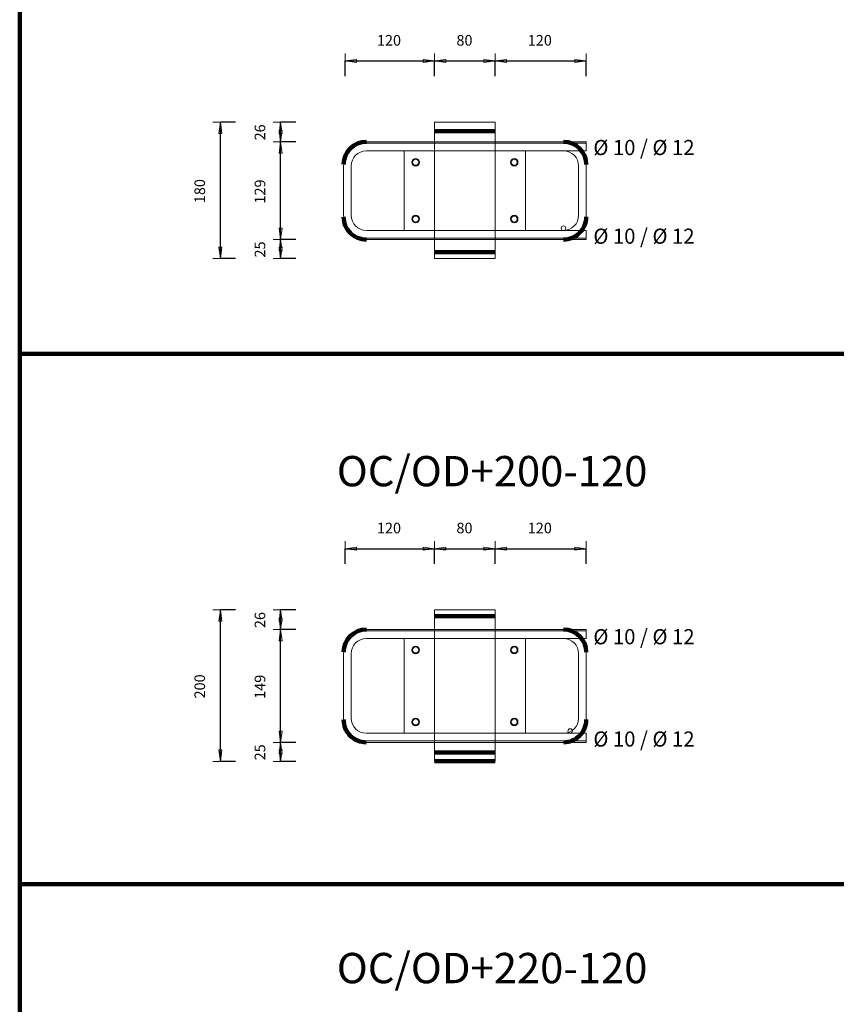
# Model space of a CAD drawing. Units: metres. Extents: x 120.1 to 143.5, y -23.7 to -1.3.
# Drawn here: x 140 to 141.1, y -16.3 to -15 of the extents above; entities that cross this region are included whole.
import ezdxf

# ---------------------------------------------------------------- set-up
doc = ezdxf.new("R2010")
doc.units = ezdxf.units.M
doc.header["$PDMODE"] = 65
doc.linetypes.add('AUSGEZOGEN', pattern=[0])
doc.linetypes.add('PUNKT2_S9', pattern=[0.07, 0.03, -0.02, 0, -0.02])
doc.layers.add('Einbauteile Kragplatten', color=252, linetype='PUNKT2_S9', lineweight=13)
doc.styles.add('ARIAL', font='ARIAL.TTF')
doc.dimstyles.new('DIMSTYLE_3', dxfattribs={"dimtxt": 0.014, "dimasz": 0.02, "dimexe": 0, "dimexo": 0, "dimgap": 0.007, "dimtad": 2, "dimdec": 0, "dimlfac": 1000, "dimrnd": 5, "dimzin": 12, "dimdsep": 46, "dimtxsty": 'ARIAL', "dimblk1": 'ALL_ML_PFEIL', "dimblk2": 'ALL_ML_PFEIL', "dimsah": 1, "dimcen": 0, "dimclrd": 7, "dimclre": 7, "dimclrt": 7, "dimadec": 0, "dimazin": 0, "dimtfac": 1, "dimtdec": 0, "dimtix": 1, "dimtmove": 2, "dimatfit": 3, "dimfxl": 0, "dimtzin": 0, "dimlwd": 0, "dimlwe": 13, "dimarcsym": 0})
doc.dimstyles.new('DIMSTYLE_5', dxfattribs={"dimtxt": 0.014, "dimasz": 0.02, "dimexe": 0, "dimexo": 0, "dimgap": 0.007, "dimtad": 2, "dimdec": 0, "dimlfac": 1000, "dimrnd": 1, "dimzin": 12, "dimdsep": 46, "dimtxsty": 'ARIAL', "dimblk1": 'ALL_ML_PFEIL', "dimblk2": 'ALL_ML_PFEIL', "dimsah": 1, "dimcen": 0, "dimclrd": 7, "dimclre": 7, "dimclrt": 7, "dimadec": 0, "dimazin": 0, "dimtfac": 1, "dimtdec": 0, "dimtix": 1, "dimtmove": 2, "dimatfit": 3, "dimfxl": 0, "dimtzin": 0, "dimlwd": 0, "dimlwe": 13, "dimarcsym": 0})
doc.dimstyles.new('DIMSTYLE_7', dxfattribs={"dimtxt": 0.014, "dimasz": 0.02, "dimexe": 0, "dimexo": 0, "dimgap": 0.007, "dimtad": 2, "dimdec": 0, "dimlfac": 1000, "dimrnd": 1, "dimzin": 12, "dimdsep": 46, "dimtxsty": 'ARIAL', "dimblk1": 'ALL_ML_PFEIL', "dimblk2": 'ALL_ML_PFEIL', "dimsah": 1, "dimcen": 0, "dimclrd": 7, "dimclre": 7, "dimclrt": 7, "dimadec": 0, "dimazin": 0, "dimtfac": 1, "dimtdec": 0, "dimtix": 1, "dimtmove": 2, "dimatfit": 3, "dimfxl": 0, "dimtvp": 1.2, "dimtzin": 0, "dimlwd": 0, "dimlwe": 13, "dimarcsym": 0})
pattern_1 = [(0, (0, 0), (0, 0.04), []), (0, (2e-18, 0.02), (0, 0.04), [])]

# ---------------------------------------------------------------- blocks, each defined once
blk = doc.blocks.new('ALL_ML_PFEIL')
at = {"color": 0, "linetype": 'ByBlock', "lineweight": -2}
for p, q in [((-1, 0), (0, 0)), ((0, 0), (-0.75, 0.1)), ((-0.75, -0.1), (-0.75, 0.1)), ((0, 0), (-0.75, -0.1)), ((0, -0.5), (0, 0.5))]:
    blk.add_line(p, q, dxfattribs=at)
blk = doc.blocks.new('*D1907')
at = {"layer": 'DEFPOINTS', "color": 7, "linetype": 'AUSGEZOGEN', "lineweight": 13, "transparency": 33554687}
for p in [(140.527, -15.1682), (140.2444, -15.3482), (140.527, -15.3482)]:
    blk.add_point(p, dxfattribs=at)
at = {"layer": 'Einbauteile Kragplatten', "color": 7, "linetype": 'AUSGEZOGEN', "lineweight": -2, "transparency": 33554687}
for p, q in [((140.2644, -15.1682), (140.2444, -15.1682)), ((140.2444, -15.3482), (140.2444, -15.1682)), ((140.2644, -15.3482), (140.2444, -15.3482))]:
    blk.add_line(p, q, dxfattribs=at)
at = {"layer": 'Einbauteile Kragplatten', "color": 7, "linetype": 'AUSGEZOGEN', "lineweight": 13, "transparency": 33554687, "xscale": 0.02, "yscale": 0.02, "zscale": 0.02}
for p, rotation in [((140.2444, -15.1682), 90), ((140.2444, -15.3482), 270)]:
    blk.add_blockref('ALL_ML_PFEIL', p, dxfattribs=dict(at, rotation=rotation))
at = {"layer": 'Einbauteile Kragplatten', "color": 7, "linetype": 'AUSGEZOGEN', "lineweight": 13, "transparency": 33554687, "insert": (140.2172, -15.2593), "char_height": 0.014, "width": 0.042, "attachment_point": 5, "rotation": 90, "style": 'ARIAL'}
blk.add_mtext('\\A1;{180}', dxfattribs=at)
blk = doc.blocks.new('*D1908')
at = {"layer": 'DEFPOINTS', "color": 7, "linetype": 'AUSGEZOGEN', "lineweight": 13, "transparency": 33554687}
for p in [(140.437, -15.3232), (140.3239, -15.3482), (140.527, -15.3482)]:
    blk.add_point(p, dxfattribs=at)
at = {"layer": 'Einbauteile Kragplatten', "color": 7, "linetype": 'AUSGEZOGEN', "lineweight": -2, "transparency": 33554687}
for p, q in [((140.3439, -15.3232), (140.3239, -15.3232)), ((140.3239, -15.3482), (140.3239, -15.3232)), ((140.3439, -15.3482), (140.3239, -15.3482))]:
    blk.add_line(p, q, dxfattribs=at)
at = {"layer": 'Einbauteile Kragplatten', "color": 7, "linetype": 'AUSGEZOGEN', "lineweight": 13, "transparency": 33554687, "xscale": 0.02, "yscale": 0.02, "zscale": 0.02}
for p, rotation in [((140.3239, -15.3232), 90), ((140.3239, -15.3482), 270)]:
    blk.add_blockref('ALL_ML_PFEIL', p, dxfattribs=dict(at, rotation=rotation))
at = {"layer": 'Einbauteile Kragplatten', "color": 7, "linetype": 'AUSGEZOGEN', "lineweight": 13, "transparency": 33554687, "insert": (140.2966, -15.3363), "char_height": 0.014, "width": 0.028, "attachment_point": 5, "rotation": 90, "style": 'ARIAL'}
blk.add_mtext('\\A1;{25}', dxfattribs=at)
blk = doc.blocks.new('*D1909')
at = {"layer": 'DEFPOINTS', "color": 7, "linetype": 'AUSGEZOGEN', "lineweight": 13, "transparency": 33554687}
for p in [(140.4715, -15.1942), (140.3239, -15.3232), (140.437, -15.3232)]:
    blk.add_point(p, dxfattribs=at)
at = {"layer": 'Einbauteile Kragplatten', "color": 7, "linetype": 'AUSGEZOGEN', "lineweight": -2, "transparency": 33554687}
for p, q in [((140.3439, -15.1942), (140.3239, -15.1942)), ((140.3239, -15.3232), (140.3239, -15.1942)), ((140.3439, -15.3232), (140.3239, -15.3232))]:
    blk.add_line(p, q, dxfattribs=at)
at = {"layer": 'Einbauteile Kragplatten', "color": 7, "linetype": 'AUSGEZOGEN', "lineweight": 13, "transparency": 33554687, "xscale": 0.02, "yscale": 0.02, "zscale": 0.02}
for p, rotation in [((140.3239, -15.1942), 90), ((140.3239, -15.3232), 270)]:
    blk.add_blockref('ALL_ML_PFEIL', p, dxfattribs=dict(at, rotation=rotation))
at = {"layer": 'Einbauteile Kragplatten', "color": 7, "linetype": 'AUSGEZOGEN', "lineweight": 13, "transparency": 33554687, "insert": (140.2966, -15.2598), "char_height": 0.014, "width": 0.042, "attachment_point": 5, "rotation": 90, "style": 'ARIAL'}
blk.add_mtext('\\A1;{129}', dxfattribs=at)
blk = doc.blocks.new('*D1910')
at = {"layer": 'DEFPOINTS', "color": 7, "linetype": 'AUSGEZOGEN', "lineweight": 13, "transparency": 33554687}
for p in [(140.527, -15.1682), (140.3239, -15.1942), (140.4715, -15.1942)]:
    blk.add_point(p, dxfattribs=at)
at = {"layer": 'Einbauteile Kragplatten', "color": 7, "linetype": 'AUSGEZOGEN', "lineweight": -2, "transparency": 33554687}
for p, q in [((140.3439, -15.1682), (140.3239, -15.1682)), ((140.3239, -15.1942), (140.3239, -15.1682)), ((140.3439, -15.1942), (140.3239, -15.1942))]:
    blk.add_line(p, q, dxfattribs=at)
at = {"layer": 'Einbauteile Kragplatten', "color": 7, "linetype": 'AUSGEZOGEN', "lineweight": 13, "transparency": 33554687, "xscale": 0.02, "yscale": 0.02, "zscale": 0.02}
for p, rotation in [((140.3239, -15.1682), 90), ((140.3239, -15.1942), 270)]:
    blk.add_blockref('ALL_ML_PFEIL', p, dxfattribs=dict(at, rotation=rotation))
at = {"layer": 'Einbauteile Kragplatten', "color": 7, "linetype": 'AUSGEZOGEN', "lineweight": 13, "transparency": 33554687, "insert": (140.2966, -15.1818), "char_height": 0.014, "width": 0.028, "attachment_point": 5, "rotation": 90, "style": 'ARIAL'}
blk.add_mtext('\\A1;{26}', dxfattribs=at)
blk = doc.blocks.new('*D1911')
at = {"layer": 'DEFPOINTS', "color": 7, "linetype": 'AUSGEZOGEN', "lineweight": 13, "transparency": 33554687}
for p in [(140.527, -15.8117), (140.2444, -16.0117), (140.527, -16.0117)]:
    blk.add_point(p, dxfattribs=at)
at = {"layer": 'Einbauteile Kragplatten', "color": 7, "linetype": 'AUSGEZOGEN', "lineweight": -2, "transparency": 33554687}
for p, q in [((140.2644, -15.8117), (140.2444, -15.8117)), ((140.2444, -16.0117), (140.2444, -15.8117)), ((140.2644, -16.0117), (140.2444, -16.0117))]:
    blk.add_line(p, q, dxfattribs=at)
at = {"layer": 'Einbauteile Kragplatten', "color": 7, "linetype": 'AUSGEZOGEN', "lineweight": 13, "transparency": 33554687, "xscale": 0.02, "yscale": 0.02, "zscale": 0.02}
for p, rotation in [((140.2444, -15.8117), 90), ((140.2444, -16.0117), 270)]:
    blk.add_blockref('ALL_ML_PFEIL', p, dxfattribs=dict(at, rotation=rotation))
at = {"layer": 'Einbauteile Kragplatten', "color": 7, "linetype": 'AUSGEZOGEN', "lineweight": 13, "transparency": 33554687, "insert": (140.2172, -15.9128), "char_height": 0.014, "width": 0.042, "attachment_point": 5, "rotation": 90, "style": 'ARIAL'}
blk.add_mtext('\\A1;{200}', dxfattribs=at)
blk = doc.blocks.new('*D1912')
at = {"layer": 'DEFPOINTS', "color": 7, "linetype": 'AUSGEZOGEN', "lineweight": 13, "transparency": 33554687}
for p in [(140.5098, -15.9867), (140.3239, -16.0117), (140.527, -16.0117)]:
    blk.add_point(p, dxfattribs=at)
at = {"layer": 'Einbauteile Kragplatten', "color": 7, "linetype": 'AUSGEZOGEN', "lineweight": -2, "transparency": 33554687}
for p, q in [((140.3439, -15.9867), (140.3239, -15.9867)), ((140.3239, -16.0117), (140.3239, -15.9867)), ((140.3439, -16.0117), (140.3239, -16.0117))]:
    blk.add_line(p, q, dxfattribs=at)
at = {"layer": 'Einbauteile Kragplatten', "color": 7, "linetype": 'AUSGEZOGEN', "lineweight": 13, "transparency": 33554687, "xscale": 0.02, "yscale": 0.02, "zscale": 0.02}
for p, rotation in [((140.3239, -15.9867), 90), ((140.3239, -16.0117), 270)]:
    blk.add_blockref('ALL_ML_PFEIL', p, dxfattribs=dict(at, rotation=rotation))
at = {"layer": 'Einbauteile Kragplatten', "color": 7, "linetype": 'AUSGEZOGEN', "lineweight": 13, "transparency": 33554687, "insert": (140.2966, -15.9998), "char_height": 0.014, "width": 0.028, "attachment_point": 5, "rotation": 90, "style": 'ARIAL'}
blk.add_mtext('\\A1;{25}', dxfattribs=at)
blk = doc.blocks.new('*D1913')
at = {"layer": 'DEFPOINTS', "color": 7, "linetype": 'AUSGEZOGEN', "lineweight": 13, "transparency": 33554687}
for p in [(140.5178, -15.8377), (140.3239, -15.9867), (140.5098, -15.9867)]:
    blk.add_point(p, dxfattribs=at)
at = {"layer": 'Einbauteile Kragplatten', "color": 7, "linetype": 'AUSGEZOGEN', "lineweight": -2, "transparency": 33554687}
for p, q in [((140.3439, -15.8377), (140.3239, -15.8377)), ((140.3239, -15.9867), (140.3239, -15.8377)), ((140.3439, -15.9867), (140.3239, -15.9867))]:
    blk.add_line(p, q, dxfattribs=at)
at = {"layer": 'Einbauteile Kragplatten', "color": 7, "linetype": 'AUSGEZOGEN', "lineweight": 13, "transparency": 33554687, "xscale": 0.02, "yscale": 0.02, "zscale": 0.02}
for p, rotation in [((140.3239, -15.8377), 90), ((140.3239, -15.9867), 270)]:
    blk.add_blockref('ALL_ML_PFEIL', p, dxfattribs=dict(at, rotation=rotation))
at = {"layer": 'Einbauteile Kragplatten', "color": 7, "linetype": 'AUSGEZOGEN', "lineweight": 13, "transparency": 33554687, "insert": (140.2966, -15.9133), "char_height": 0.014, "width": 0.042, "attachment_point": 5, "rotation": 90, "style": 'ARIAL'}
blk.add_mtext('\\A1;{149}', dxfattribs=at)
blk = doc.blocks.new('*D1914')
at = {"layer": 'DEFPOINTS', "color": 7, "linetype": 'AUSGEZOGEN', "lineweight": 13, "transparency": 33554687}
for p in [(140.527, -15.8117), (140.3239, -15.8377), (140.5178, -15.8377)]:
    blk.add_point(p, dxfattribs=at)
at = {"layer": 'Einbauteile Kragplatten', "color": 7, "linetype": 'AUSGEZOGEN', "lineweight": -2, "transparency": 33554687}
for p, q in [((140.3439, -15.8117), (140.3239, -15.8117)), ((140.3239, -15.8377), (140.3239, -15.8117)), ((140.3439, -15.8377), (140.3239, -15.8377))]:
    blk.add_line(p, q, dxfattribs=at)
at = {"layer": 'Einbauteile Kragplatten', "color": 7, "linetype": 'AUSGEZOGEN', "lineweight": 13, "transparency": 33554687, "xscale": 0.02, "yscale": 0.02, "zscale": 0.02}
for p, rotation in [((140.3239, -15.8117), 90), ((140.3239, -15.8377), 270)]:
    blk.add_blockref('ALL_ML_PFEIL', p, dxfattribs=dict(at, rotation=rotation))
at = {"layer": 'Einbauteile Kragplatten', "color": 7, "linetype": 'AUSGEZOGEN', "lineweight": 13, "transparency": 33554687, "insert": (140.2966, -15.8253), "char_height": 0.014, "width": 0.028, "attachment_point": 5, "rotation": 90, "style": 'ARIAL'}
blk.add_mtext('\\A1;{26}', dxfattribs=at)
blk = doc.blocks.new('*D1971')
at = {"layer": 'DEFPOINTS', "color": 7, "linetype": 'AUSGEZOGEN', "lineweight": 13, "transparency": 33554687}
for p in [(140.409, -15.0876), (140.527, -15.1682), (140.409, -15.2135)]:
    blk.add_point(p, dxfattribs=at)
at = {"layer": 'Einbauteile Kragplatten', "color": 7, "linetype": 'AUSGEZOGEN', "lineweight": -2, "transparency": 33554687}
for p, q in [((140.409, -15.1076), (140.409, -15.0876)), ((140.409, -15.0876), (140.527, -15.0876)), ((140.527, -15.1076), (140.527, -15.0876))]:
    blk.add_line(p, q, dxfattribs=at)
at = {"layer": 'Einbauteile Kragplatten', "color": 7, "linetype": 'AUSGEZOGEN', "lineweight": 13, "transparency": 33554687, "xscale": 0.02, "yscale": 0.02, "zscale": 0.02, "rotation": 180}
blk.add_blockref('ALL_ML_PFEIL', (140.409, -15.0876), dxfattribs=at)
at = {"layer": 'Einbauteile Kragplatten', "color": 7, "linetype": 'AUSGEZOGEN', "lineweight": 13, "transparency": 33554687, "xscale": 0.02, "yscale": 0.02, "zscale": 0.02}
blk.add_blockref('ALL_ML_PFEIL', (140.527, -15.0876), dxfattribs=at)
at = {"layer": 'Einbauteile Kragplatten', "color": 7, "linetype": 'AUSGEZOGEN', "lineweight": 13, "transparency": 33554687, "insert": (140.4668, -15.0603), "char_height": 0.014, "width": 0.042, "attachment_point": 5, "style": 'ARIAL'}
blk.add_mtext('\\A1;{120}', dxfattribs=at)
blk = doc.blocks.new('*D1972')
at = {"layer": 'DEFPOINTS', "color": 7, "linetype": 'AUSGEZOGEN', "lineweight": 13, "transparency": 33554687}
for p in [(140.527, -15.0876), (140.527, -15.1682), (140.607, -15.1682)]:
    blk.add_point(p, dxfattribs=at)
at = {"layer": 'Einbauteile Kragplatten', "color": 7, "linetype": 'AUSGEZOGEN', "lineweight": -2, "transparency": 33554687}
for p, q in [((140.527, -15.1076), (140.527, -15.0876)), ((140.527, -15.0876), (140.607, -15.0876)), ((140.607, -15.1076), (140.607, -15.0876))]:
    blk.add_line(p, q, dxfattribs=at)
at = {"layer": 'Einbauteile Kragplatten', "color": 7, "linetype": 'AUSGEZOGEN', "lineweight": 13, "transparency": 33554687, "xscale": 0.02, "yscale": 0.02, "zscale": 0.02, "rotation": 180}
blk.add_blockref('ALL_ML_PFEIL', (140.527, -15.0876), dxfattribs=at)
at = {"layer": 'Einbauteile Kragplatten', "color": 7, "linetype": 'AUSGEZOGEN', "lineweight": 13, "transparency": 33554687, "xscale": 0.02, "yscale": 0.02, "zscale": 0.02}
blk.add_blockref('ALL_ML_PFEIL', (140.607, -15.0876), dxfattribs=at)
at = {"layer": 'Einbauteile Kragplatten', "color": 7, "linetype": 'AUSGEZOGEN', "lineweight": 13, "transparency": 33554687, "insert": (140.5664, -15.0603), "char_height": 0.014, "width": 0.028, "attachment_point": 5, "style": 'ARIAL'}
blk.add_mtext('\\A1;{80}', dxfattribs=at)
blk = doc.blocks.new('*D1973')
at = {"layer": 'DEFPOINTS', "color": 7, "linetype": 'AUSGEZOGEN', "lineweight": 13, "transparency": 33554687}
for p in [(140.607, -15.0876), (140.607, -15.1682), (140.727, -15.1962)]:
    blk.add_point(p, dxfattribs=at)
at = {"layer": 'Einbauteile Kragplatten', "color": 7, "linetype": 'AUSGEZOGEN', "lineweight": -2, "transparency": 33554687}
for p, q in [((140.607, -15.1076), (140.607, -15.0876)), ((140.607, -15.0876), (140.727, -15.0876)), ((140.727, -15.1076), (140.727, -15.0876))]:
    blk.add_line(p, q, dxfattribs=at)
at = {"layer": 'Einbauteile Kragplatten', "color": 7, "linetype": 'AUSGEZOGEN', "lineweight": 13, "transparency": 33554687, "xscale": 0.02, "yscale": 0.02, "zscale": 0.02, "rotation": 180}
blk.add_blockref('ALL_ML_PFEIL', (140.607, -15.0876), dxfattribs=at)
at = {"layer": 'Einbauteile Kragplatten', "color": 7, "linetype": 'AUSGEZOGEN', "lineweight": 13, "transparency": 33554687, "xscale": 0.02, "yscale": 0.02, "zscale": 0.02}
blk.add_blockref('ALL_ML_PFEIL', (140.727, -15.0876), dxfattribs=at)
at = {"layer": 'Einbauteile Kragplatten', "color": 7, "linetype": 'AUSGEZOGEN', "lineweight": 13, "transparency": 33554687, "insert": (140.6658, -15.0603), "char_height": 0.014, "width": 0.042, "attachment_point": 5, "style": 'ARIAL'}
blk.add_mtext('\\A1;{120}', dxfattribs=at)
blk = doc.blocks.new('*D1974')
at = {"layer": 'DEFPOINTS', "color": 7, "linetype": 'AUSGEZOGEN', "lineweight": 13, "transparency": 33554687}
for p in [(140.409, -15.7311), (140.527, -15.8117), (140.409, -15.857)]:
    blk.add_point(p, dxfattribs=at)
at = {"layer": 'Einbauteile Kragplatten', "color": 7, "linetype": 'AUSGEZOGEN', "lineweight": -2, "transparency": 33554687}
for p, q in [((140.409, -15.7511), (140.409, -15.7311)), ((140.409, -15.7311), (140.527, -15.7311)), ((140.527, -15.7511), (140.527, -15.7311))]:
    blk.add_line(p, q, dxfattribs=at)
at = {"layer": 'Einbauteile Kragplatten', "color": 7, "linetype": 'AUSGEZOGEN', "lineweight": 13, "transparency": 33554687, "xscale": 0.02, "yscale": 0.02, "zscale": 0.02, "rotation": 180}
blk.add_blockref('ALL_ML_PFEIL', (140.409, -15.7311), dxfattribs=at)
at = {"layer": 'Einbauteile Kragplatten', "color": 7, "linetype": 'AUSGEZOGEN', "lineweight": 13, "transparency": 33554687, "xscale": 0.02, "yscale": 0.02, "zscale": 0.02}
blk.add_blockref('ALL_ML_PFEIL', (140.527, -15.7311), dxfattribs=at)
at = {"layer": 'Einbauteile Kragplatten', "color": 7, "linetype": 'AUSGEZOGEN', "lineweight": 13, "transparency": 33554687, "insert": (140.4668, -15.7038), "char_height": 0.014, "width": 0.042, "attachment_point": 5, "style": 'ARIAL'}
blk.add_mtext('\\A1;{120}', dxfattribs=at)
blk = doc.blocks.new('*D1975')
at = {"layer": 'DEFPOINTS', "color": 7, "linetype": 'AUSGEZOGEN', "lineweight": 13, "transparency": 33554687}
for p in [(140.527, -15.7311), (140.527, -15.8117), (140.607, -15.8117)]:
    blk.add_point(p, dxfattribs=at)
at = {"layer": 'Einbauteile Kragplatten', "color": 7, "linetype": 'AUSGEZOGEN', "lineweight": -2, "transparency": 33554687}
for p, q in [((140.527, -15.7511), (140.527, -15.7311)), ((140.527, -15.7311), (140.607, -15.7311)), ((140.607, -15.7511), (140.607, -15.7311))]:
    blk.add_line(p, q, dxfattribs=at)
at = {"layer": 'Einbauteile Kragplatten', "color": 7, "linetype": 'AUSGEZOGEN', "lineweight": 13, "transparency": 33554687, "xscale": 0.02, "yscale": 0.02, "zscale": 0.02, "rotation": 180}
blk.add_blockref('ALL_ML_PFEIL', (140.527, -15.7311), dxfattribs=at)
at = {"layer": 'Einbauteile Kragplatten', "color": 7, "linetype": 'AUSGEZOGEN', "lineweight": 13, "transparency": 33554687, "xscale": 0.02, "yscale": 0.02, "zscale": 0.02}
blk.add_blockref('ALL_ML_PFEIL', (140.607, -15.7311), dxfattribs=at)
at = {"layer": 'Einbauteile Kragplatten', "color": 7, "linetype": 'AUSGEZOGEN', "lineweight": 13, "transparency": 33554687, "insert": (140.5664, -15.7038), "char_height": 0.014, "width": 0.028, "attachment_point": 5, "style": 'ARIAL'}
blk.add_mtext('\\A1;{80}', dxfattribs=at)
blk = doc.blocks.new('*D1976')
at = {"layer": 'DEFPOINTS', "color": 7, "linetype": 'AUSGEZOGEN', "lineweight": 13, "transparency": 33554687}
for p in [(140.607, -15.7311), (140.607, -15.8117), (140.727, -15.8397)]:
    blk.add_point(p, dxfattribs=at)
at = {"layer": 'Einbauteile Kragplatten', "color": 7, "linetype": 'AUSGEZOGEN', "lineweight": -2, "transparency": 33554687}
for p, q in [((140.607, -15.7511), (140.607, -15.7311)), ((140.607, -15.7311), (140.727, -15.7311)), ((140.727, -15.7511), (140.727, -15.7311))]:
    blk.add_line(p, q, dxfattribs=at)
at = {"layer": 'Einbauteile Kragplatten', "color": 7, "linetype": 'AUSGEZOGEN', "lineweight": 13, "transparency": 33554687, "xscale": 0.02, "yscale": 0.02, "zscale": 0.02, "rotation": 180}
blk.add_blockref('ALL_ML_PFEIL', (140.607, -15.7311), dxfattribs=at)
at = {"layer": 'Einbauteile Kragplatten', "color": 7, "linetype": 'AUSGEZOGEN', "lineweight": 13, "transparency": 33554687, "xscale": 0.02, "yscale": 0.02, "zscale": 0.02}
blk.add_blockref('ALL_ML_PFEIL', (140.727, -15.7311), dxfattribs=at)
at = {"layer": 'Einbauteile Kragplatten', "color": 7, "linetype": 'AUSGEZOGEN', "lineweight": 13, "transparency": 33554687, "insert": (140.6658, -15.7038), "char_height": 0.014, "width": 0.042, "attachment_point": 5, "style": 'ARIAL'}
blk.add_mtext('\\A1;{120}', dxfattribs=at)

msp = doc.modelspace()

# ---------------------------------------------------------------- hatches: boundary and pattern name
at = {"layer": 'Einbauteile Kragplatten', "linetype": 'AUSGEZOGEN', "lineweight": 200, "transparency": 33554687}
h = msp.add_hatch(dxfattribs=at)
h.set_pattern_fill('SCHRAFFUR_21', scale=0.02, style=0, pattern_type=2)
h.set_pattern_definition(pattern_1)
h.paths.add_polyline_path([(140.607, -15.16816), (140.527, -15.16816), (140.527, -15.19616), (140.607, -15.19616)], flags=0)
h = msp.add_hatch(dxfattribs=at)
h.set_pattern_fill('SCHRAFFUR_21', scale=0.02, style=0, pattern_type=2)
h.set_pattern_definition(pattern_1)
h.paths.add_polyline_path([(140.527, -15.34816), (140.607, -15.34816), (140.607, -15.32116), (140.527, -15.32116)], flags=0)
h = msp.add_hatch(dxfattribs=at)
h.set_pattern_fill('SCHRAFFUR_21', scale=0.02, style=0, pattern_type=2)
h.set_pattern_definition(pattern_1)
h.paths.add_polyline_path([(140.607, -15.81166), (140.527, -15.81166), (140.527, -15.83966), (140.607, -15.83966)], flags=0)
h = msp.add_hatch(dxfattribs=at)
h.set_pattern_fill('SCHRAFFUR_21', scale=0.02, style=0, pattern_type=2)
h.set_pattern_definition(pattern_1)
h.paths.add_polyline_path([(140.607, -15.98466), (140.527, -15.98466), (140.527, -16.00966), (140.607, -16.00966)], flags=0)

# ---------------------------------------------------------------- linework, layer by layer
at = {"layer": 'Einbauteile Kragplatten', "color": 5, "linetype": 'AUSGEZOGEN', "lineweight": 200, "transparency": 33554687}
for p, q in [((139.97963, -14.22391), (139.97963, -18.83894)), ((139.97963, -15.47391), (143.48289, -15.47391)), ((139.97963, -16.17391), (143.48289, -16.17391))]:
    msp.add_line(p, q, dxfattribs=at)
at = {"layer": 'Einbauteile Kragplatten', "color": 7, "linetype": 'AUSGEZOGEN', "lineweight": 13, "transparency": 33554687}
for p, q in [((140.607, -15.16816), (140.527, -15.16816)), ((140.527, -15.16816), (140.527, -15.34816)), ((140.607, -15.34816), (140.607, -15.16816)), ((140.727, -15.19416), (140.727, -15.20616)), ((140.727, -15.31116), (140.727, -15.32316)), ((140.527, -15.34816), (140.607, -15.34816)), ((140.607, -15.81166), (140.527, -15.81166)), ((140.527, -15.81166), (140.527, -16.01166)), ((140.607, -16.01166), (140.607, -15.81166)), ((140.727, -15.83766), (140.727, -15.84966)), ((140.727, -15.97466), (140.727, -15.98666)), ((140.527, -16.00966), (140.607, -16.00966))]:
    msp.add_line(p, q, dxfattribs=at)
at = {"layer": 'Einbauteile Kragplatten', "color": 59, "linetype": 'AUSGEZOGEN', "lineweight": 13, "transparency": 33554687}
for p, q in [((140.437, -15.19416), (140.727, -15.19416)), ((140.487, -15.19616), (140.437, -15.19616)), ((140.647, -15.19616), (140.487, -15.19616)), ((140.647, -15.19616), (140.727, -15.19616)), ((140.437, -15.20616), (140.727, -15.20616)), ((140.647, -15.20616), (140.487, -15.20616)), ((140.487, -15.20616), (140.487, -15.31116)), ((140.487, -15.20616), (140.647, -15.20616)), ((140.647, -15.31116), (140.647, -15.20616)), ((140.407, -15.22616), (140.407, -15.29116)), ((140.417, -15.28616), (140.417, -15.22616)), ((140.717, -15.28616), (140.717, -15.22616)), ((140.727, -15.22616), (140.727, -15.29116)), ((140.417, -15.29116), (140.417, -15.23116)), ((140.717, -15.29116), (140.717, -15.23116)), ((140.437, -15.31116), (140.727, -15.31116)), ((140.487, -15.31116), (140.647, -15.31116)), ((140.487, -15.31116), (140.647, -15.31116)), ((140.70579, -15.31116), (140.727, -15.31116)), ((140.43695, -15.32316), (140.727, -15.32316)), ((140.497, -15.32116), (140.437, -15.32116)), ((140.657, -15.32116), (140.497, -15.32116)), ((140.657, -15.32116), (140.727, -15.32116)), ((140.437, -15.83766), (140.727, -15.83766)), ((140.487, -15.83966), (140.437, -15.83966)), ((140.437, -15.84966), (140.727, -15.84966)), ((140.647, -15.83966), (140.487, -15.83966)), ((140.487, -15.84966), (140.647, -15.84966)), ((140.647, -15.84966), (140.487, -15.84966)), ((140.487, -15.84966), (140.487, -15.97466)), ((140.487, -15.84966), (140.647, -15.84966)), ((140.647, -15.83966), (140.727, -15.83966)), ((140.647, -15.97466), (140.647, -15.84966)), ((140.407, -15.93966), (140.407, -15.86966)), ((140.417, -15.86966), (140.417, -15.95466)), ((140.717, -15.86966), (140.717, -15.95466)), ((140.727, -15.93966), (140.727, -15.86966)), ((140.407, -15.95466), (140.407, -15.88466)), ((140.727, -15.95466), (140.727, -15.88466)), ((140.437, -15.97466), (140.727, -15.97466)), ((140.487, -15.97466), (140.647, -15.97466)), ((140.487, -15.97466), (140.647, -15.97466)), ((140.487, -15.97466), (140.647, -15.97466)), ((140.487, -15.97466), (140.647, -15.97466)), ((140.70579, -15.97466), (140.727, -15.97466)), ((140.43695, -15.98666), (140.727, -15.98666)), ((140.497, -15.98466), (140.437, -15.98466)), ((140.657, -15.98466), (140.497, -15.98466)), ((140.657, -15.98466), (140.727, -15.98466))]:
    msp.add_line(p, q, dxfattribs=at)
at = {"layer": 'Einbauteile Kragplatten', "color": 7, "linetype": 'AUSGEZOGEN', "lineweight": 200, "transparency": 33554687}
msp.add_line((140.527, -16.01166), (140.607, -16.01166), dxfattribs=at)
at = {"layer": 'Einbauteile Kragplatten', "color": 59, "linetype": 'AUSGEZOGEN', "lineweight": 13, "transparency": 33554687}
for centre, radius in [((140.502, -15.22116), 0.005), ((140.502, -15.22116), 0.004), ((140.502, -15.22116), 0.004), ((140.632, -15.22116), 0.005), ((140.632, -15.22116), 0.004), ((140.632, -15.22116), 0.004), ((140.502, -15.29616), 0.005), ((140.502, -15.29616), 0.004), ((140.502, -15.29616), 0.004), ((140.632, -15.29616), 0.005), ((140.632, -15.29616), 0.004), ((140.632, -15.29616), 0.004), ((140.502, -15.86466), 0.005), ((140.502, -15.86466), 0.005), ((140.502, -15.86466), 0.004), ((140.502, -15.86466), 0.004), ((140.502, -15.86466), 0.004), ((140.632, -15.86466), 0.005), ((140.632, -15.86466), 0.005), ((140.632, -15.86466), 0.004), ((140.632, -15.86466), 0.004), ((140.632, -15.86466), 0.004), ((140.632, -15.86466), 0.004), ((140.502, -15.95966), 0.005), ((140.502, -15.95966), 0.005), ((140.502, -15.95966), 0.004), ((140.502, -15.95966), 0.004), ((140.502, -15.95966), 0.004), ((140.502, -15.95966), 0.004), ((140.632, -15.95966), 0.005), ((140.632, -15.95966), 0.005), ((140.632, -15.95966), 0.004), ((140.632, -15.95966), 0.004), ((140.632, -15.95966), 0.004), ((140.632, -15.95966), 0.004)]:
    msp.add_circle(centre, radius, dxfattribs=at)
at = {"layer": 'Einbauteile Kragplatten', "color": 7, "linetype": 'AUSGEZOGEN', "lineweight": 13, "transparency": 33554687}
for centre in [(140.697, -15.30816), (140.70579, -15.97166)]:
    msp.add_circle(centre, 0.003, dxfattribs=at)
at = {"layer": 'Einbauteile Kragplatten', "color": 7, "linetype": 'AUSGEZOGEN', "lineweight": 200, "transparency": 33554687}
for centre, start, end in [((140.437, -15.22416), 90, 179.94784), ((140.697, -15.22416), 0.05216, 90), ((140.43695, -15.29316), 179.94784, 270), ((140.69704, -15.29316), 270, 0.05216), ((140.437, -15.86766), 90, 179.94784), ((140.697, -15.86766), 0.05216, 90), ((140.43695, -15.95666), 179.94784, 270), ((140.69704, -15.95666), 270, 0.05216)]:
    msp.add_arc(centre, 0.03, start, end, dxfattribs=at)
at = {"layer": 'Einbauteile Kragplatten', "color": 59, "linetype": 'AUSGEZOGEN', "lineweight": 13, "transparency": 33554687}
for centre, radius, start, end in [((140.437, -15.22616), 0.03, 90, 180), ((140.697, -15.22616), 0.03, 0, 90), ((140.437, -15.22616), 0.02, 90, 180), ((140.697, -15.22616), 0.02, 0, 90), ((140.437, -15.29116), 0.03, 180, 270), ((140.437, -15.29116), 0.02, 180, 270), ((140.697, -15.29116), 0.02, 270, 0), ((140.697, -15.29116), 0.03, 270, 0), ((140.437, -15.86966), 0.03, 90, 180), ((140.437, -15.86966), 0.02, 90, 180), ((140.697, -15.86966), 0.03, 0, 90), ((140.697, -15.86966), 0.02, 0, 90), ((140.437, -15.95466), 0.03, 180, 270), ((140.437, -15.95466), 0.02, 180, 270), ((140.697, -15.95466), 0.02, 270, 0), ((140.697, -15.95466), 0.03, 270, 0)]:
    msp.add_arc(centre, radius, start, end, dxfattribs=at)

# ---------------------------------------------------------------- texts
at = {"layer": 'Einbauteile Kragplatten', "color": 7, "linetype": 'AUSGEZOGEN', "lineweight": 13, "transparency": 33554687, "attachment_point": 7, "style": 'ARIAL'}
for s, insert, char_height, width in [('\\W0.98;Ø 10 / Ø 12', (140.73643, -15.21174), 0.02, 0.1541054), ('\\W0.98;Ø 10 / Ø 12', (140.73643, -15.32874), 0.02, 0.1541054), ('\\W1.01;OC/OD+200-120', (140.39797, -15.64878), 0.04, 0.4490014), ('\\W0.98;Ø 10 / Ø 12', (140.73643, -15.85723), 0.02, 0.1541054), ('\\W0.98;Ø 10 / Ø 12', (140.73643, -15.99223), 0.02, 0.1541054), ('\\W1.01;OC/OD+220-120', (140.39797, -16.30444), 0.04, 0.4490014)]:
    msp.add_mtext(s, dxfattribs=dict(at, insert=insert, char_height=char_height, width=width))

# ---------------------------------------------------------------- dimensions: what is measured, and where the dimension line sits
at = {"layer": 'Einbauteile Kragplatten', "color": 7, "linetype": 'AUSGEZOGEN', "lineweight": 13, "transparency": 33554687}
for base, p1, p2, picture, middle in [((140.527, -15.08758), (140.40895, -15.10758), (140.527, -15.10758), '*D1971', (140.46683, -15.06034)), ((140.607, -15.08758), (140.527, -15.10758), (140.607, -15.10758), '*D1972', (140.56639, -15.06034)), ((140.727, -15.08758), (140.607, -15.10758), (140.727, -15.10758), '*D1973', (140.66585, -15.06034)), ((140.527, -15.73107), (140.40895, -15.75107), (140.527, -15.75107), '*D1974', (140.46683, -15.70384)), ((140.607, -15.73107), (140.527, -15.75107), (140.607, -15.75107), '*D1975', (140.56639, -15.70384)), ((140.727, -15.73107), (140.607, -15.75107), (140.727, -15.75107), '*D1976', (140.66585, -15.70384))]:
    dim = msp.add_linear_dim(base=base, p1=p1, p2=p2, dimstyle='DIMSTYLE_3', override={"dimpost": '<>', "dimclrd": 7, "dimclre": 7, "dimclrt": 7, "dimlwd": 0, "dimlwe": 13}, dxfattribs=at)
    dim.commit()
    dim.dimension.update_dxf_attribs({"geometry": picture, "text_midpoint": middle, "dimtype": 160})
for base, p1, p2, dimstyle, picture, middle in [((140.24444, -15.16816), (140.26444, -15.34816), (140.26444, -15.16816), 'DIMSTYLE_5', '*D1907', (140.2172, -15.2593)), ((140.32386, -15.16816), (140.34386, -15.19416), (140.34386, -15.16816), 'DIMSTYLE_7', '*D1910', (140.29663, -15.18178)), ((140.32386, -15.19416), (140.34386, -15.32316), (140.34386, -15.19416), 'DIMSTYLE_5', '*D1909', (140.29663, -15.25984)), ((140.32386, -15.32316), (140.34386, -15.34816), (140.34386, -15.32316), 'DIMSTYLE_7', '*D1908', (140.29663, -15.33634)), ((140.24444, -15.81166), (140.26444, -16.01166), (140.26444, -15.81166), 'DIMSTYLE_5', '*D1911', (140.2172, -15.9128)), ((140.32386, -15.81166), (140.34386, -15.83766), (140.34386, -15.81166), 'DIMSTYLE_7', '*D1914', (140.29663, -15.82528)), ((140.32386, -15.83766), (140.34386, -15.98666), (140.34386, -15.83766), 'DIMSTYLE_5', '*D1913', (140.29663, -15.91334)), ((140.32386, -15.98666), (140.34386, -16.01166), (140.34386, -15.98666), 'DIMSTYLE_7', '*D1912', (140.29663, -15.99984))]:
    dim = msp.add_linear_dim(base=base, p1=p1, p2=p2, angle=90, dimstyle=dimstyle, override={"dimpost": '<>', "dimclrd": 7, "dimclre": 7, "dimclrt": 7, "dimlwd": 0, "dimlwe": 13}, dxfattribs=at)
    dim.commit()
    dim.dimension.update_dxf_attribs({"geometry": picture, "text_midpoint": middle, "dimtype": 160})

doc.saveas('drawing.dxf')
